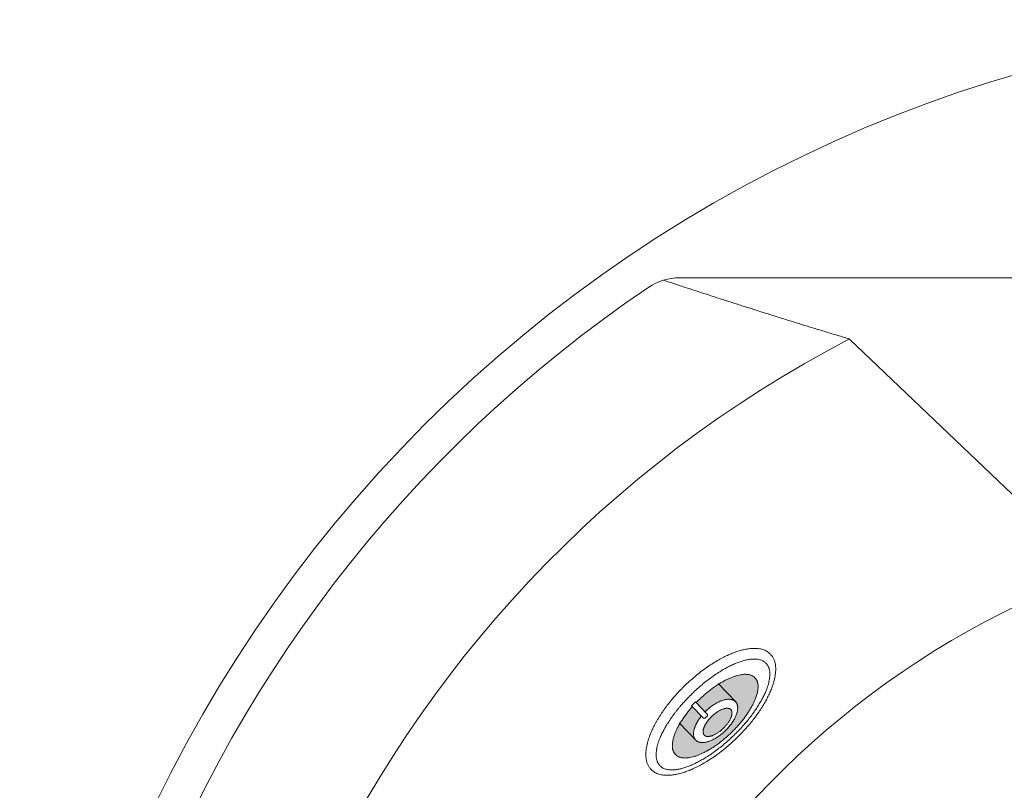
# Model space of a CAD drawing. Units: millimetres. Extents: x -3120 to 3659, y -2445 to 1816.
# Drawn here: x -3078 to -2544, y 1398 to 1816 of the extents above; entities that cross this region are included whole.
import ezdxf

# ---------------------------------------------------------------- set-up
doc = ezdxf.new("R2010")
doc.units = ezdxf.units.MM
doc.header["$LTSCALE"] = 25
doc.layers.add('0.15', color=7, linetype='Continuous')
doc.layers.add('ジェット', color=7, linetype='Continuous')

# ---------------------------------------------------------------- blocks, each defined once
blk = doc.blocks.new('グループ-1')
at = {"color": 255, "linetype": 'Continuous', "lineweight": 0}
blk.add_wipeout([(-1797.91, 535.47), (-1852.44, 486.04), (-1911.56, 442.19), (-1974.69, 404.36), (-2041.22, 372.89), (-2110.52, 348.09), (-2181.92, 330.21), (-2254.72, 319.41), (-2328.24, 315.8), (-2401.75, 319.41), (-2474.56, 330.21), (-2545.95, 348.09), (-2615.25, 372.89), (-2681.79, 404.36), (-2744.92, 442.19), (-2804.03, 486.04), (-2858.57, 535.47), (-2908, 590), (-2951.84, 649.12), (-2989.68, 712.25), (-3021.15, 778.78), (-3045.94, 848.08), (-3063.83, 919.48), (-3074.63, 992.28), (-3078.24, 1065.8), (-3074.63, 1139.31), (-3063.83, 1212.11), (-3045.94, 1283.51), (-3021.15, 1352.81), (-2989.68, 1419.34), (-2951.84, 1482.47), (-2908, 1541.59), (-2858.57, 1596.13), (-2804.03, 1645.55), (-2744.92, 1689.4), (-2681.79, 1727.24), (-2615.25, 1758.71), (-2545.95, 1783.5), (-2474.56, 1801.39), (-2401.75, 1812.18), (-2328.24, 1815.8), (-2254.72, 1812.18), (-2181.92, 1801.39), (-2110.52, 1783.5), (-2041.22, 1758.71), (-1974.69, 1727.24), (-1911.56, 1689.4), (-1852.44, 1645.55), (-1797.91, 1596.13), (-1748.48, 1541.59), (-1704.64, 1482.47), (-1666.8, 1419.34), (-1635.33, 1352.81), (-1610.53, 1283.51), (-1592.65, 1212.11), (-1581.85, 1139.31), (-1578.24, 1065.8), (-1581.85, 992.28), (-1592.65, 919.48), (-1610.53, 848.08), (-1635.33, 778.78), (-1666.8, 712.25), (-1704.64, 649.12), (-1748.48, 590)], dxfattribs=at)
at = {"color": 0, "linetype": 'Continuous', "lineweight": 0}
for p, q in [((-2720.16, 1675.8), (-1936.32, 1675.8)), ((-2495.27, 1515.8), (-2627.95, 1642.57))]:
    blk.add_line(p, q, dxfattribs=at)
blk.add_circle((-2328.24, 1065.8), 750, dxfattribs=at)
for centre, radius, start, end in [((-2720.16, 1645.8), 30, 90, 124.0477), ((-2328.24, 1065.8), 730, 124.04773, 55.95227), ((-2328.24, 1065.8), 650, 117.45832, 62.54168), ((-2328.24, 1065.8), 480, 110.3641, 69.6359)]:
    blk.add_arc(centre, radius, start, end, dxfattribs=at)
blk.add_open_spline([(-2728.94, 1674.48), (-2704.51, 1666.4), (-2654.04, 1650.36), (-2627.95, 1642.57)], degree=2, knots=[0, 0, 0, 0.486458, 1, 1, 1], dxfattribs=at)
blk = doc.blocks.new('グループ-73')
at = {"color": 255, "linetype": 'Continuous', "lineweight": 0}
blk.add_wipeout([(-2731.47, 1437.15), (-2730.01, 1439.43), (-2728.46, 1441.69), (-2726.81, 1443.92), (-2725.06, 1446.13), (-2723.23, 1448.31), (-2721.29, 1450.47), (-2719.27, 1452.6), (-2717.15, 1454.7), (-2714.97, 1456.75), (-2712.77, 1458.7), (-2710.54, 1460.56), (-2708.3, 1462.32), (-2706.03, 1463.98), (-2703.74, 1465.55), (-2701.43, 1467.03), (-2699.1, 1468.41), (-2696.78, 1469.67), (-2694.53, 1470.79), (-2692.32, 1471.77), (-2690.18, 1472.61), (-2688.09, 1473.32), (-2686.06, 1473.88), (-2684.08, 1474.3), (-2682.17, 1474.58), (-2680.34, 1474.72), (-2678.63, 1474.71), (-2677.04, 1474.56), (-2675.56, 1474.26), (-2674.21, 1473.81), (-2672.98, 1473.21), (-2671.87, 1472.47), (-2670.88, 1471.58), (-2670.03, 1470.56), (-2669.32, 1469.42), (-2668.77, 1468.17), (-2668.37, 1466.8), (-2668.12, 1465.32), (-2668.02, 1463.73), (-2668.07, 1462.02), (-2668.27, 1460.2), (-2668.62, 1458.29), (-2669.11, 1456.33), (-2669.75, 1454.32), (-2670.52, 1452.26), (-2671.44, 1450.14), (-2672.49, 1447.98), (-2673.69, 1445.76), (-2675.04, 1443.49), (-2676.5, 1441.21), (-2678.05, 1438.95), (-2679.7, 1436.72), (-2681.44, 1434.51), (-2683.28, 1432.33), (-2685.21, 1430.17), (-2687.24, 1428.04), (-2689.36, 1425.93), (-2691.54, 1423.89), (-2693.74, 1421.93), (-2695.96, 1420.08), (-2698.21, 1418.32), (-2700.48, 1416.65), (-2702.76, 1415.08), (-2705.07, 1413.61), (-2707.41, 1412.23), (-2709.72, 1410.97), (-2711.98, 1409.85), (-2714.18, 1408.86), (-2716.33, 1408.02), (-2718.41, 1407.32), (-2720.45, 1406.76), (-2722.42, 1406.34), (-2724.34, 1406.05), (-2726.17, 1405.91), (-2727.88, 1405.92), (-2729.47, 1406.08), (-2730.94, 1406.38), (-2732.29, 1406.83), (-2733.52, 1407.43), (-2734.63, 1408.17), (-2735.62, 1409.06), (-2736.48, 1410.08), (-2737.18, 1411.22), (-2737.74, 1412.47), (-2738.14, 1413.83), (-2738.39, 1415.31), (-2738.49, 1416.91), (-2738.44, 1418.62), (-2738.23, 1420.44), (-2737.88, 1422.35), (-2737.39, 1424.31), (-2736.76, 1426.32), (-2735.99, 1428.38), (-2735.07, 1430.49), (-2734.01, 1432.66), (-2732.81, 1434.88)], dxfattribs=at)
at = {"color": 0, "linetype": 'Continuous', "lineweight": 0}
blk.add_open_spline([(-2731.47, 1437.15), (-2725.82, 1446.33), (-2708.47, 1463.08), (-2689.73, 1473.73), (-2674.61, 1475.43), (-2667.16, 1467.72), (-2669.39, 1452.67), (-2680.69, 1434.31), (-2698.03, 1417.56), (-2716.78, 1406.9), (-2731.9, 1405.2), (-2739.35, 1412.91), (-2737.12, 1427.97), (-2731.47, 1437.15)], degree=2, dxfattribs=at)
at = {"color": 255, "linetype": 'Continuous', "lineweight": 0}
blk.add_wipeout([(-2726.08, 1434.94), (-2724.74, 1436.93), (-2723.33, 1438.9), (-2721.84, 1440.86), (-2720.26, 1442.79), (-2718.61, 1444.71), (-2716.88, 1446.62), (-2715.07, 1448.51), (-2713.18, 1450.37), (-2711.25, 1452.2), (-2709.3, 1453.94), (-2707.34, 1455.6), (-2705.36, 1457.19), (-2703.37, 1458.69), (-2701.36, 1460.11), (-2699.34, 1461.46), (-2697.31, 1462.73), (-2695.29, 1463.89), (-2693.33, 1464.94), (-2691.43, 1465.86), (-2689.57, 1466.67), (-2687.78, 1467.35), (-2686.03, 1467.92), (-2684.34, 1468.36), (-2682.71, 1468.68), (-2681.15, 1468.88), (-2679.71, 1468.95), (-2678.37, 1468.89), (-2677.14, 1468.7), (-2676.01, 1468.38), (-2675, 1467.94), (-2674.09, 1467.36), (-2673.29, 1466.65), (-2672.62, 1465.83), (-2672.07, 1464.9), (-2671.66, 1463.87), (-2671.38, 1462.74), (-2671.23, 1461.5), (-2671.22, 1460.16), (-2671.34, 1458.72), (-2671.59, 1457.17), (-2671.97, 1455.55), (-2672.47, 1453.88), (-2673.1, 1452.15), (-2673.85, 1450.38), (-2674.72, 1448.56), (-2675.71, 1446.69), (-2676.82, 1444.76), (-2678.06, 1442.79), (-2679.39, 1440.8), (-2680.81, 1438.83), (-2682.3, 1436.88), (-2683.87, 1434.94), (-2685.53, 1433.02), (-2687.26, 1431.11), (-2689.07, 1429.23), (-2690.95, 1427.36), (-2692.89, 1425.53), (-2694.84, 1423.79), (-2696.8, 1422.13), (-2698.78, 1420.55), (-2700.77, 1419.04), (-2702.78, 1417.62), (-2704.8, 1416.27), (-2706.83, 1415), (-2708.84, 1413.84), (-2710.8, 1412.79), (-2712.71, 1411.87), (-2714.56, 1411.06), (-2716.36, 1410.38), (-2718.1, 1409.81), (-2719.79, 1409.37), (-2721.43, 1409.05), (-2722.98, 1408.85), (-2724.43, 1408.78), (-2725.77, 1408.84), (-2727, 1409.03), (-2728.12, 1409.35), (-2729.14, 1409.8), (-2730.04, 1410.37), (-2730.84, 1411.08), (-2731.52, 1411.9), (-2732.07, 1412.83), (-2732.48, 1413.86), (-2732.76, 1414.99), (-2732.9, 1416.23), (-2732.92, 1417.57), (-2732.8, 1419.01), (-2732.54, 1420.56), (-2732.16, 1422.18), (-2731.66, 1423.85), (-2731.04, 1425.58), (-2730.29, 1427.35), (-2729.42, 1429.17), (-2728.43, 1431.04), (-2727.32, 1432.97)], dxfattribs=at)
at = {"linetype": 'Continuous', "lineweight": 0}
blk.add_hatch(color=7, dxfattribs=at).paths.add_polyline_path([(-2719.16, 1435.34), (-2718.17, 1436.84), (-2717.12, 1438.33), (-2716.01, 1439.8), (-2714.84, 1441.26), (-2713.6, 1442.71), (-2712.31, 1444.14), (-2710.95, 1445.56), (-2709.54, 1446.96), (-2708.09, 1448.33), (-2706.62, 1449.63), (-2705.15, 1450.87), (-2703.66, 1452.06), (-2702.16, 1453.18), (-2700.65, 1454.24), (-2699.12, 1455.24), (-2697.58, 1456.17), (-2696.06, 1457.04), (-2694.58, 1457.81), (-2693.13, 1458.49), (-2691.73, 1459.07), (-2690.36, 1459.57), (-2689.04, 1459.98), (-2687.75, 1460.29), (-2686.51, 1460.51), (-2685.32, 1460.64), (-2684.22, 1460.67), (-2683.19, 1460.6), (-2682.25, 1460.44), (-2681.38, 1460.18), (-2680.6, 1459.82), (-2679.9, 1459.36), (-2679.27, 1458.81), (-2678.74, 1458.17), (-2678.31, 1457.45), (-2677.98, 1456.65), (-2677.75, 1455.78), (-2677.62, 1454.83), (-2677.59, 1453.8), (-2677.65, 1452.7), (-2677.82, 1451.52), (-2678.09, 1450.28), (-2678.45, 1449.01), (-2678.9, 1447.7), (-2679.44, 1446.35), (-2680.08, 1444.97), (-2680.81, 1443.55), (-2681.63, 1442.09), (-2682.54, 1440.6), (-2683.54, 1439.1), (-2684.59, 1437.61), (-2685.7, 1436.13), (-2686.87, 1434.67), (-2688.11, 1433.23), (-2689.4, 1431.8), (-2690.76, 1430.38), (-2692.17, 1428.98), (-2693.62, 1427.61), (-2695.09, 1426.31), (-2696.56, 1425.06), (-2698.05, 1423.88), (-2699.55, 1422.76), (-2701.06, 1421.7), (-2702.59, 1420.7), (-2704.12, 1419.76), (-2705.65, 1418.9), (-2707.13, 1418.13), (-2708.57, 1417.45), (-2709.98, 1416.86), (-2711.34, 1416.36), (-2712.67, 1415.96), (-2713.96, 1415.65), (-2715.2, 1415.42), (-2716.39, 1415.3), (-2717.49, 1415.27), (-2718.52, 1415.33), (-2719.46, 1415.5), (-2720.33, 1415.76), (-2721.11, 1416.12), (-2721.81, 1416.57), (-2722.43, 1417.13), (-2722.97, 1417.77), (-2723.4, 1418.49), (-2723.73, 1419.28), (-2723.96, 1420.15), (-2724.09, 1421.1), (-2724.12, 1422.13), (-2724.05, 1423.23), (-2723.88, 1424.42), (-2723.62, 1425.65), (-2723.26, 1426.93), (-2722.81, 1428.24), (-2722.27, 1429.58), (-2721.63, 1430.97), (-2720.9, 1432.39), (-2720.08, 1433.84)])
at = {"color": 0, "linetype": 'Continuous', "lineweight": 0}
for p, q in [((-2701.88, 1458.88), (-2701.88, 1458.88)), ((-2723.26, 1437.95), (-2723.26, 1437.95))]:
    blk.add_line(p, q, dxfattribs=at)
for points in [[(-2726.08, 1434.94), (-2720.89, 1442.93), (-2705.47, 1457.82), (-2689.14, 1467.63), (-2676.27, 1469.74), (-2670.32, 1463.57), (-2672.87, 1450.78), (-2683.24, 1434.8), (-2698.66, 1419.91), (-2715, 1410.1), (-2727.86, 1408), (-2733.82, 1414.16), (-2731.27, 1426.95), (-2726.08, 1434.94)], [(-2719.16, 1435.34), (-2715.32, 1441.38), (-2703.76, 1452.54), (-2691.41, 1459.81), (-2681.6, 1461.22), (-2676.95, 1456.4), (-2678.7, 1446.64), (-2686.39, 1434.56), (-2697.95, 1423.39), (-2710.3, 1416.13), (-2720.11, 1414.72), (-2724.76, 1419.54), (-2723.01, 1429.29), (-2719.16, 1435.34)]]:
    blk.add_open_spline(points, degree=2, dxfattribs=at)
at = {"color": 255, "linetype": 'Continuous', "lineweight": 0}
blk.add_wipeout([(-2710.54, 1434.85), (-2710.07, 1435.63), (-2709.57, 1436.4), (-2709.04, 1437.15), (-2708.47, 1437.9), (-2707.86, 1438.64), (-2707.22, 1439.36), (-2706.55, 1440.08), (-2705.85, 1440.78), (-2705.12, 1441.46), (-2704.38, 1442.11), (-2703.63, 1442.72), (-2702.88, 1443.3), (-2702.11, 1443.84), (-2701.33, 1444.35), (-2700.55, 1444.83), (-2699.75, 1445.27), (-2698.96, 1445.67), (-2698.19, 1446.02), (-2697.43, 1446.32), (-2696.69, 1446.58), (-2695.96, 1446.78), (-2695.26, 1446.94), (-2694.57, 1447.05), (-2693.9, 1447.11), (-2693.25, 1447.12), (-2692.65, 1447.08), (-2692.08, 1446.99), (-2691.56, 1446.85), (-2691.07, 1446.67), (-2690.62, 1446.43), (-2690.21, 1446.14), (-2689.85, 1445.81), (-2689.52, 1445.43), (-2689.25, 1445.01), (-2689.03, 1444.55), (-2688.86, 1444.06), (-2688.74, 1443.53), (-2688.67, 1442.96), (-2688.65, 1442.36), (-2688.69, 1441.71), (-2688.77, 1441.04), (-2688.9, 1440.36), (-2689.08, 1439.66), (-2689.31, 1438.94), (-2689.59, 1438.21), (-2689.92, 1437.46), (-2690.3, 1436.7), (-2690.73, 1435.92), (-2691.2, 1435.14), (-2691.7, 1434.38), (-2692.24, 1433.62), (-2692.81, 1432.87), (-2693.41, 1432.13), (-2694.05, 1431.41), (-2694.72, 1430.69), (-2695.43, 1429.99), (-2696.15, 1429.31), (-2696.89, 1428.66), (-2697.64, 1428.05), (-2698.39, 1427.47), (-2699.16, 1426.93), (-2699.94, 1426.42), (-2700.72, 1425.94), (-2701.52, 1425.5), (-2702.31, 1425.1), (-2703.09, 1424.75), (-2703.84, 1424.45), (-2704.58, 1424.2), (-2705.31, 1423.99), (-2706.01, 1423.83), (-2706.7, 1423.72), (-2707.37, 1423.66), (-2708.02, 1423.65), (-2708.62, 1423.69), (-2709.19, 1423.78), (-2709.71, 1423.92), (-2710.2, 1424.11), (-2710.65, 1424.34), (-2711.06, 1424.63), (-2711.43, 1424.97), (-2711.75, 1425.35), (-2712.02, 1425.76), (-2712.24, 1426.22), (-2712.41, 1426.71), (-2712.53, 1427.24), (-2712.6, 1427.81), (-2712.62, 1428.42), (-2712.58, 1429.06), (-2712.5, 1429.73), (-2712.37, 1430.41), (-2712.19, 1431.11), (-2711.96, 1431.83), (-2711.68, 1432.56), (-2711.35, 1433.31), (-2710.97, 1434.07)], dxfattribs=at)
at = {"linetype": 'Continuous', "lineweight": 0}
blk.add_hatch(color=7, dxfattribs=at).paths.add_polyline_path([(-2705.9, 1433.93), (-2705.58, 1434.44), (-2705.23, 1434.95), (-2704.87, 1435.44), (-2704.48, 1435.93), (-2704.07, 1436.42), (-2703.64, 1436.9), (-2703.19, 1437.37), (-2702.72, 1437.84), (-2702.24, 1438.3), (-2701.75, 1438.73), (-2701.25, 1439.14), (-2700.75, 1439.53), (-2700.25, 1439.9), (-2699.74, 1440.25), (-2699.22, 1440.58), (-2698.7, 1440.88), (-2698.19, 1441.16), (-2697.69, 1441.41), (-2697.19, 1441.62), (-2696.72, 1441.81), (-2696.25, 1441.96), (-2695.8, 1442.09), (-2695.36, 1442.18), (-2694.93, 1442.24), (-2694.52, 1442.27), (-2694.14, 1442.26), (-2693.78, 1442.23), (-2693.45, 1442.16), (-2693.15, 1442.05), (-2692.87, 1441.92), (-2692.62, 1441.75), (-2692.4, 1441.55), (-2692.21, 1441.32), (-2692.05, 1441.07), (-2691.92, 1440.79), (-2691.83, 1440.48), (-2691.77, 1440.15), (-2691.75, 1439.79), (-2691.76, 1439.41), (-2691.8, 1439), (-2691.88, 1438.58), (-2691.98, 1438.14), (-2692.12, 1437.69), (-2692.29, 1437.23), (-2692.49, 1436.76), (-2692.73, 1436.27), (-2692.99, 1435.78), (-2693.29, 1435.27), (-2693.61, 1434.77), (-2693.96, 1434.26), (-2694.32, 1433.77), (-2694.71, 1433.27), (-2695.12, 1432.79), (-2695.55, 1432.31), (-2696, 1431.84), (-2696.47, 1431.37), (-2696.95, 1430.91), (-2697.44, 1430.48), (-2697.94, 1430.07), (-2698.44, 1429.68), (-2698.94, 1429.31), (-2699.45, 1428.96), (-2699.96, 1428.63), (-2700.48, 1428.33), (-2701, 1428.05), (-2701.5, 1427.8), (-2701.99, 1427.58), (-2702.47, 1427.4), (-2702.94, 1427.24), (-2703.39, 1427.12), (-2703.83, 1427.03), (-2704.26, 1426.97), (-2704.67, 1426.94), (-2705.05, 1426.95), (-2705.41, 1426.98), (-2705.74, 1427.05), (-2706.04, 1427.15), (-2706.32, 1427.29), (-2706.57, 1427.46), (-2706.79, 1427.66), (-2706.98, 1427.89), (-2707.14, 1428.14), (-2707.26, 1428.42), (-2707.36, 1428.73), (-2707.41, 1429.06), (-2707.44, 1429.42), (-2707.43, 1429.8), (-2707.39, 1430.21), (-2707.31, 1430.63), (-2707.2, 1431.07), (-2707.07, 1431.52), (-2706.9, 1431.98), (-2706.69, 1432.45), (-2706.46, 1432.93), (-2706.2, 1433.43)])
at = {"color": 0, "linetype": 'Continuous', "lineweight": 0}
blk.add_line((-2689.49, 1445.62), (-2699.21, 1455.69), dxfattribs=at)
for points in [[(-2710.54, 1434.85), (-2708.74, 1437.99), (-2702.95, 1443.57), (-2696.55, 1446.96), (-2691.24, 1447.25), (-2688.45, 1444.36), (-2688.92, 1439.06), (-2692.53, 1432.78), (-2698.32, 1427.2), (-2704.72, 1423.81), (-2710.03, 1423.52), (-2712.82, 1426.41), (-2712.35, 1431.71), (-2710.54, 1434.85)], [(-2705.9, 1433.93), (-2704.65, 1435.98), (-2700.79, 1439.7), (-2696.62, 1442.06), (-2693.24, 1442.42), (-2691.56, 1440.68), (-2692.04, 1437.32), (-2694.54, 1433.23), (-2698.4, 1429.51), (-2702.57, 1427.15), (-2705.95, 1426.79), (-2707.63, 1428.52), (-2707.15, 1431.89), (-2705.9, 1433.93)]]:
    blk.add_open_spline(points, degree=2, dxfattribs=at)
at = {"color": 255, "linetype": 'Continuous', "lineweight": 0}
blk.add_wipeout([(-2705.23, 1439.08), (-2705.14, 1438.96), (-2705.07, 1438.82), (-2705.02, 1438.67), (-2705.01, 1438.52), (-2705.03, 1438.37), (-2705.08, 1438.22), (-2705.15, 1438.08), (-2705.25, 1437.97), (-2705.76, 1437.47), (-2706.28, 1436.98), (-2706.4, 1436.88), (-2706.53, 1436.81), (-2706.68, 1436.77), (-2706.84, 1436.76), (-2706.99, 1436.78), (-2707.14, 1436.82), (-2707.27, 1436.9), (-2707.39, 1437), (-2707.4, 1437), (-2707.4, 1437.01), (-2707.4, 1437.01), (-2707.41, 1437.02), (-2707.41, 1437.02), (-2707.42, 1437.03), (-2707.42, 1437.03), (-2707.42, 1437.03), (-2707.42, 1437.03), (-2707.42, 1437.03), (-2713.79, 1443.62), (-2711.63, 1445.71), (-2705.27, 1439.12), (-2705.27, 1439.11), (-2705.27, 1439.11), (-2705.26, 1439.11), (-2705.26, 1439.11), (-2705.25, 1439.1), (-2705.25, 1439.1), (-2705.25, 1439.1), (-2705.24, 1439.09), (-2705.24, 1439.09)], dxfattribs=at)
at = {"color": 0, "linetype": 'Continuous', "lineweight": 0}
blk.add_line((-2711.37, 1424.99), (-2720.45, 1434.39), dxfattribs=at)
at = {"color": 0, "linetype": 'Continuous', "lineweight": 0, "flags": 128}
blk.add_lwpolyline([(-2705.23, 1439.08, -0.414214), (-2705.25, 1437.97), (-2706.28, 1436.98, -0.414214), (-2707.39, 1437, -0.027914), (-2707.42, 1437.03), (-2707.42, 1437.03), (-2707.42, 1437.03), (-2713.79, 1443.62), (-2711.63, 1445.71), (-2705.27, 1439.12), (-2705.27, 1439.11), (-2705.27, 1439.11, -0.027914), (-2705.23, 1439.08)], format="xyb", close=True, dxfattribs=at)

msp = doc.modelspace()

# ---------------------------------------------------------------- block references
at = {"layer": '0.15', "color": 0}
msp.add_blockref('グループ-1', (0, 0), dxfattribs=at)

# ---------------------------------------------------------------- next in the draw order: block references
at = {"layer": 'ジェット', "color": 0}
msp.add_blockref('グループ-73', (0, 0), dxfattribs=at)

doc.saveas('drawing.dxf')
